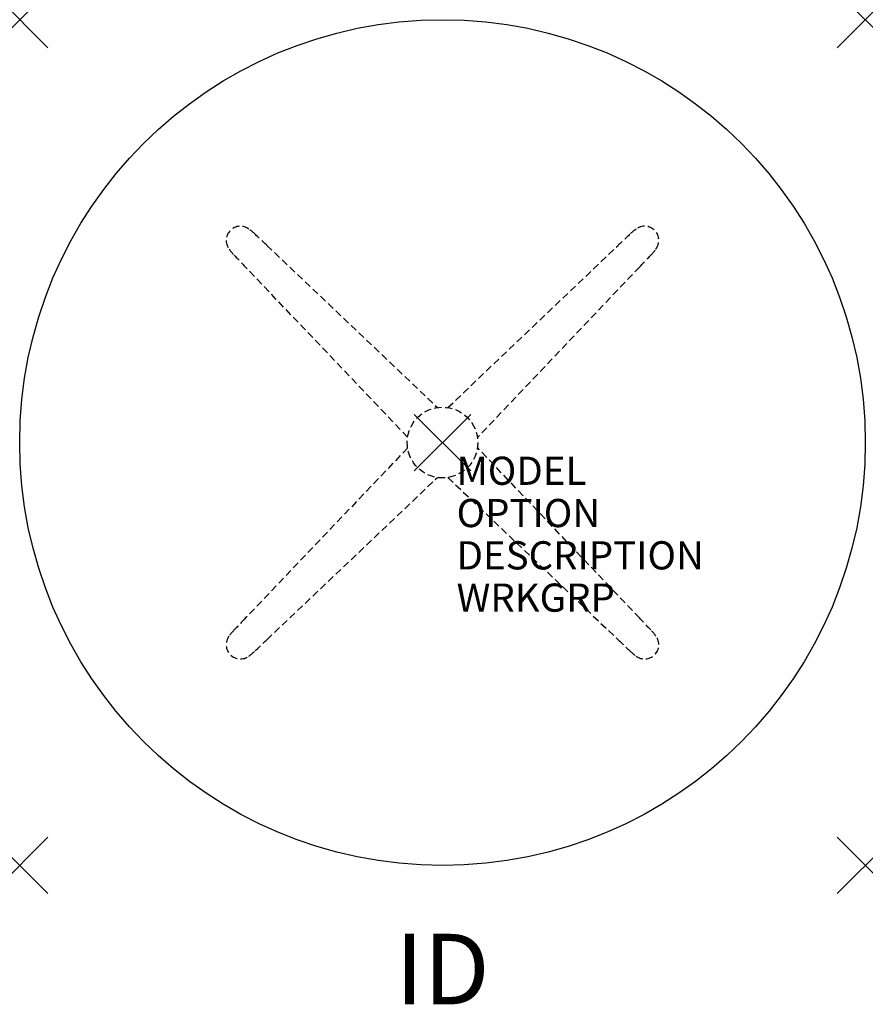
# Model space of a CAD drawing. Units: inches. Extents: x -15 to 15, y -19.9 to 15.
import ezdxf
from ezdxf.enums import TextEntityAlignment as Align

# ---------------------------------------------------------------- set-up
doc = ezdxf.new("R2010")
doc.units = ezdxf.units.IN
doc.header["$MEASUREMENT"] = 0
doc.header["$PDMODE"] = 3
doc.linetypes.add('HIDDEN', pattern=[0.375, 0.25, -0.125])
doc.layers.add('AFUTL-P', color=2, linetype='Continuous')
doc.layers.add('AFUTL-P-TN', color=7, linetype='Continuous')

msp = doc.modelspace()

# ---------------------------------------------------------------- linework, layer by layer
at = {"layer": 'AFUTL-P', "color": 9, "linetype": 'HIDDEN'}
for p, q in [((-6.234, 6.996, 0), (-0.18, 1.241, 0)), ((0.193, 1.239, 0), (6.234, 6.996, 0)), ((-1.239, 0.193, 0), (-6.996, 6.234, 0)), ((6.996, 6.234, 0), (1.241, 0.18, 0)), ((-1.239, -0.193, 0), (-6.996, -6.234, 0)), ((6.996, -6.234, 0), (1.241, -0.18, 0)), ((-6.234, -6.996, 0), (-0.18, -1.241, 0)), ((0.193, -1.239, 0), (6.234, -6.996, 0))]:
    msp.add_line(p, q, dxfattribs=at)
at = {"layer": 'AFUTL-P', "color": 3}
msp.add_circle((0, 0), 15, dxfattribs=at)
at = {"layer": 'AFUTL-P', "color": 9, "linetype": 'HIDDEN'}
msp.add_circle((0, 0), 1.254, dxfattribs=at)
for centre, radius, start, end in [((-7.17, 7.17, 0), 0.504, 53.0021, 217.1924), ((-7.855, 6.169, 0), 1.716, 45.2348, 54.8231), ((-33.529, -21.376, 0), 39.37, 46.1087, 46.9362), ((33.529, -21.376, 0), 39.37, 133.0638, 133.8913), ((7.855, 6.169, 0), 1.716, 125.1769, 134.7652), ((7.17, 7.17, 0), 0.504, 322.8076, 126.9979), ((-6.169, 7.855, 0), 1.716, 215.1769, 224.7652), ((21.376, 33.529, 0), 39.37, 223.0638, 223.8913), ((-21.376, 33.529, 0), 39.37, 316.1087, 316.9362), ((6.169, 7.855, 0), 1.716, 315.2348, 324.8231), ((21.376, -33.529, 0), 39.37, 136.1087, 136.9362), ((-21.376, -33.529, 0), 39.37, 43.0638, 43.8913), ((-7.17, -7.17, 0), 0.504, 142.8076, 306.9979), ((-6.169, -7.855, 0), 1.716, 135.2348, 144.8231), ((7.17, -7.17, 0), 0.504, 233.0021, 37.1924), ((6.169, -7.855, 0), 1.716, 35.1769, 44.7652), ((-33.529, 21.376, 0), 39.37, 313.0638, 313.8913), ((33.529, 21.376, 0), 39.37, 226.1087, 226.9362), ((-7.855, -6.169, 0), 1.716, 305.1769, 314.7652), ((7.855, -6.169, 0), 1.716, 225.2348, 234.8231)]:
    msp.add_arc(centre, radius, start, end, dxfattribs=at)
at = {"layer": 'AFUTL-P', "color": 3}
for p in [(-15, 15), (15, 15), (0, 0), (-15, -15), (15, -15)]:
    msp.add_point(p, dxfattribs=at)

# ---------------------------------------------------------------- texts
at = {"layer": 'AFUTL-P', "color": 7, "flags": 9}
for tag, p, s in [('MODEL', (0.5, -1.5), 'TR25PX-!!'), ('OPTION', (0.5, -3), ''), ('DESCRIPTION', (0.5, -4.5), 'TREK PIN ADJ LEG,ROUND,X BASE,30"DIA.'), ('WRKGRP', (0.5, -6), '')]:
    msp.add_attdef(tag, p, s, height=1, dxfattribs=at)
at = {"layer": 'AFUTL-P-TN', "color": 7, "flags": 8}
msp.add_attdef('ID', text='TR25PX!!', height=2.5, dxfattribs=at).set_placement((0, -19), align=Align.MIDDLE)

doc.saveas('drawing.dxf')
